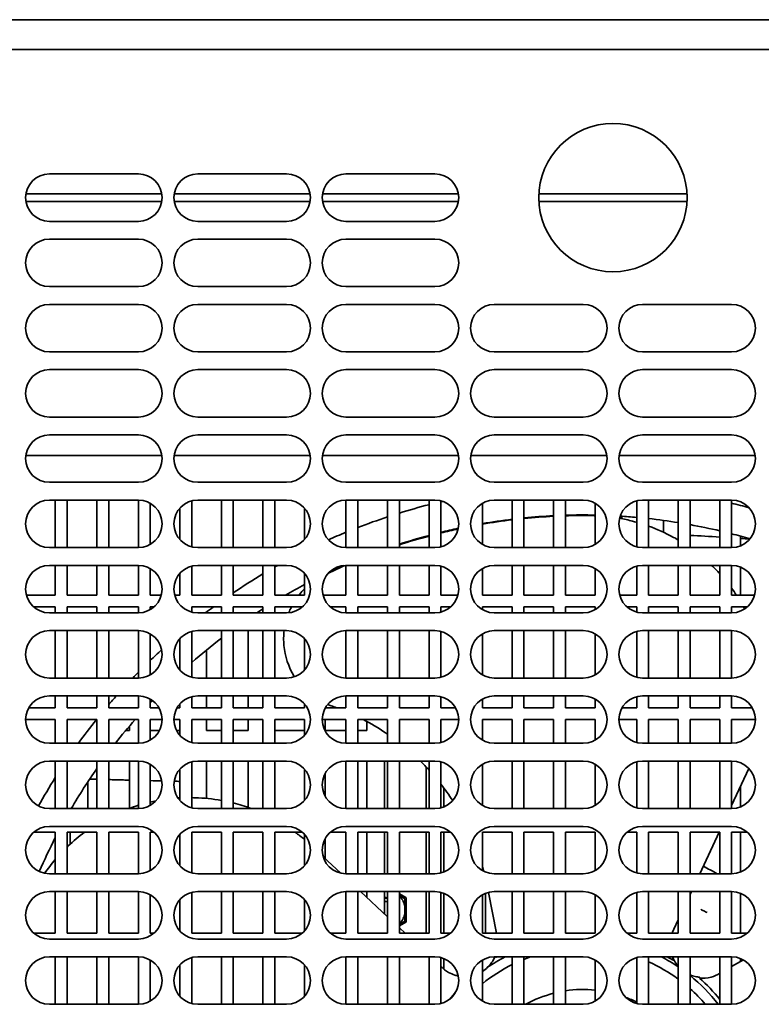
# Model space of a CAD drawing. Units: millimetres. Extents: x 0 to 6000, y 0 to 4243.
# Drawn here: x 1888 to 2013, y 2465 to 2631 of the extents above; entities that cross this region are included whole.
import ezdxf

# ---------------------------------------------------------------- set-up
doc = ezdxf.new("R2010")
doc.units = ezdxf.units.MM
doc.header["$LTSCALE"] = 14.285714
doc.layers.add('Visible Edges(ISO)', color=7, linetype='Continuous', lineweight=35)

msp = doc.modelspace()

# ---------------------------------------------------------------- linework, layer by layer
at = {"layer": 'Visible Edges(ISO)'}
for p, q in [((2188.82, 2631.3), (597.82, 2631.3)), ((1788.46, 2626.3), (2188.18, 2626.3)), ((1893.32, 2605.3), (1908.32, 2605.3)), ((1918.32, 2605.3), (1933.32, 2605.3)), ((1943.32, 2605.3), (1958.32, 2605.3)), ((1889.37, 2601.92), (1912.27, 2601.92)), ((1914.37, 2601.92), (1937.27, 2601.92)), ((1939.37, 2601.92), (1962.27, 2601.92)), ((1975.84, 2601.92), (2000.81, 2601.92)), ((1889.37, 2600.67), (1912.27, 2600.67)), ((1914.37, 2600.67), (1937.27, 2600.67)), ((1939.37, 2600.67), (1962.27, 2600.67)), ((1975.84, 2600.67), (2000.81, 2600.67)), ((1908.32, 2597.3), (1893.32, 2597.3)), ((1933.32, 2597.3), (1918.32, 2597.3)), ((1958.32, 2597.3), (1943.32, 2597.3)), ((1893.32, 2594.3), (1908.32, 2594.3)), ((1918.32, 2594.3), (1933.32, 2594.3)), ((1943.32, 2594.3), (1958.32, 2594.3)), ((1908.32, 2586.3), (1893.32, 2586.3)), ((1933.32, 2586.3), (1918.32, 2586.3)), ((1958.32, 2586.3), (1943.32, 2586.3)), ((1893.32, 2583.3), (1908.32, 2583.3)), ((1918.32, 2583.3), (1933.32, 2583.3)), ((1943.32, 2583.3), (1958.32, 2583.3)), ((1968.32, 2583.3), (1983.32, 2583.3)), ((1993.32, 2583.3), (2008.32, 2583.3)), ((1908.32, 2575.3), (1893.32, 2575.3)), ((1933.32, 2575.3), (1918.32, 2575.3)), ((1958.32, 2575.3), (1943.32, 2575.3)), ((1983.32, 2575.3), (1968.32, 2575.3)), ((2008.32, 2575.3), (1993.32, 2575.3)), ((1893.32, 2572.3), (1908.32, 2572.3)), ((1918.32, 2572.3), (1933.32, 2572.3)), ((1943.32, 2572.3), (1958.32, 2572.3)), ((1968.32, 2572.3), (1983.32, 2572.3)), ((1993.32, 2572.3), (2008.32, 2572.3)), ((1908.32, 2564.3), (1893.32, 2564.3)), ((1933.32, 2564.3), (1918.32, 2564.3)), ((1958.32, 2564.3), (1943.32, 2564.3)), ((1983.32, 2564.3), (1968.32, 2564.3)), ((2008.32, 2564.3), (1993.32, 2564.3)), ((1893.32, 2561.3), (1908.32, 2561.3)), ((1918.32, 2561.3), (1933.32, 2561.3)), ((1943.32, 2561.3), (1958.32, 2561.3)), ((1968.32, 2561.3), (1983.32, 2561.3)), ((1993.32, 2561.3), (2008.32, 2561.3)), ((1889.35, 2557.8), (1912.29, 2557.8)), ((1914.35, 2557.8), (1937.29, 2557.8)), ((1939.35, 2557.8), (1962.29, 2557.8)), ((1964.35, 2557.8), (1987.29, 2557.8)), ((1989.35, 2557.8), (2012.29, 2557.8)), ((1908.32, 2553.3), (1893.32, 2553.3)), ((1933.32, 2553.3), (1918.32, 2553.3)), ((1958.32, 2553.3), (1943.32, 2553.3)), ((1983.32, 2553.3), (1968.32, 2553.3)), ((2008.32, 2553.3), (1993.32, 2553.3)), ((1893.32, 2550.3), (1908.32, 2550.3)), ((1894.32, 2550.3), (1894.32, 2542.3)), ((1896.32, 2542.3), (1896.32, 2550.3)), ((1901.32, 2550.3), (1901.32, 2542.3)), ((1903.32, 2542.3), (1903.32, 2550.3)), ((1908.32, 2550.3), (1908.32, 2542.3)), ((1910.32, 2542.83), (1910.32, 2549.76)), ((1917.32, 2542.42), (1917.32, 2550.17)), ((1918.32, 2550.3), (1933.32, 2550.3)), ((1922.32, 2550.3), (1922.32, 2542.3)), ((1924.32, 2542.3), (1924.32, 2550.3)), ((1929.32, 2550.3), (1929.32, 2542.3)), ((1931.32, 2542.3), (1931.32, 2550.3)), ((1943.32, 2550.3), (1958.32, 2550.3)), ((1943.32, 2550.3), (1943.32, 2542.3)), ((1945.32, 2542.3), (1945.32, 2550.3)), ((1950.32, 2550.3), (1950.32, 2542.3)), ((1952.32, 2542.3), (1952.32, 2550.3)), ((1957.32, 2550.3), (1957.32, 2542.3)), ((1959.32, 2542.42), (1959.32, 2550.17)), ((1966.32, 2542.83), (1966.32, 2549.76)), ((1968.32, 2550.3), (1983.32, 2550.3)), ((1971.32, 2550.3), (1971.32, 2542.3)), ((1973.32, 2542.3), (1973.32, 2550.3)), ((1978.32, 2550.3), (1978.32, 2542.3)), ((1980.32, 2542.3), (1980.32, 2550.3)), ((1985.32, 2549.76), (1985.32, 2542.83)), ((1992.32, 2550.17), (1992.32, 2542.42)), ((1993.32, 2550.3), (2008.32, 2550.3)), ((1994.32, 2542.3), (1994.32, 2550.3)), ((1999.32, 2550.3), (1999.32, 2542.3)), ((2001.32, 2542.3), (2001.32, 2550.3)), ((2006.32, 2550.3), (2006.32, 2542.3)), ((2008.32, 2542.3), (2008.32, 2550.3)), ((1915.32, 2548.94), (1915.32, 2543.65)), ((1936.32, 2548.94), (1936.32, 2543.65)), ((1969.82, 2546.78), (1969.82, 2546.88)), ((1976.82, 2547.59), (1976.82, 2547.49)), ((1989.82, 2547.16), (1989.82, 2547.59)), ((1996.82, 2546.88), (1996.82, 2544.89)), ((1959.82, 2544.89), (1959.82, 2545)), ((1966.82, 2546.43), (1966.82, 2546.33)), ((1956.82, 2544.22), (1956.82, 2544.12)), ((2009.82, 2542.59), (2009.82, 2544.22)), ((1908.32, 2542.3), (1893.32, 2542.3)), ((1933.32, 2542.3), (1918.32, 2542.3)), ((1958.32, 2542.3), (1943.32, 2542.3)), ((1983.32, 2542.3), (1968.32, 2542.3)), ((2008.32, 2542.3), (1993.32, 2542.3)), ((1893.32, 2539.3), (1908.32, 2539.3)), ((1894.32, 2539.3), (1894.32, 2534.3)), ((1896.32, 2534.3), (1896.32, 2539.3)), ((1901.32, 2539.3), (1901.32, 2534.3)), ((1903.32, 2534.3), (1903.32, 2539.3)), ((1908.32, 2539.3), (1908.32, 2534.3)), ((1910.32, 2534.3), (1910.32, 2538.76)), ((1917.32, 2534.3), (1917.32, 2539.17)), ((1918.32, 2539.3), (1933.32, 2539.3)), ((1922.32, 2539.3), (1922.32, 2534.3)), ((1924.32, 2534.3), (1924.32, 2539.3)), ((1929.32, 2539.3), (1929.32, 2534.3)), ((1931.32, 2534.3), (1931.32, 2539.3)), ((1943.32, 2539.3), (1958.32, 2539.3)), ((1943.32, 2539.3), (1943.32, 2534.3)), ((1945.32, 2534.3), (1945.32, 2539.3)), ((1950.32, 2539.3), (1950.32, 2534.3)), ((1952.32, 2534.3), (1952.32, 2539.3)), ((1957.32, 2539.3), (1957.32, 2534.3)), ((1959.32, 2534.3), (1959.32, 2539.17)), ((1966.32, 2534.3), (1966.32, 2538.76)), ((1968.32, 2539.3), (1983.32, 2539.3)), ((1971.32, 2539.3), (1971.32, 2534.3)), ((1973.32, 2534.3), (1973.32, 2539.3)), ((1978.32, 2539.3), (1978.32, 2534.3)), ((1980.32, 2534.3), (1980.32, 2539.3)), ((1985.32, 2538.76), (1985.32, 2534.3)), ((1992.32, 2539.17), (1992.32, 2534.3)), ((1993.32, 2539.3), (2008.32, 2539.3)), ((1994.32, 2534.3), (1994.32, 2539.3)), ((1999.32, 2539.3), (1999.32, 2534.3)), ((2001.32, 2534.3), (2001.32, 2539.3)), ((2006.32, 2539.3), (2006.32, 2534.3)), ((2008.32, 2534.3), (2008.32, 2539.3)), ((2009.82, 2534.3), (2009.82, 2539.01)), ((1915.32, 2537.94), (1915.32, 2534.3)), ((1936.32, 2537.94), (1936.32, 2534.3)), ((1894.32, 2534.3), (1889.45, 2534.3)), ((1901.32, 2534.3), (1896.32, 2534.3)), ((1908.32, 2534.3), (1903.32, 2534.3)), ((1912.19, 2534.3), (1910.32, 2534.3)), ((1915.32, 2534.3), (1914.45, 2534.3)), ((1922.32, 2534.3), (1917.32, 2534.3)), ((1929.32, 2534.3), (1924.32, 2534.3)), ((1936.32, 2534.3), (1931.32, 2534.3)), ((1943.32, 2534.3), (1939.45, 2534.3)), ((1950.32, 2534.3), (1945.32, 2534.3)), ((1957.32, 2534.3), (1952.32, 2534.3)), ((1962.19, 2534.3), (1959.32, 2534.3)), ((1971.32, 2534.3), (1966.32, 2534.3)), ((1978.32, 2534.3), (1973.32, 2534.3)), ((1985.32, 2534.3), (1980.32, 2534.3)), ((1992.32, 2534.3), (1989.45, 2534.3)), ((1999.32, 2534.3), (1994.32, 2534.3)), ((2006.32, 2534.3), (2001.32, 2534.3)), ((2012.19, 2534.3), (2008.32, 2534.3)), ((1890.68, 2532.3), (1894.32, 2532.3)), ((1894.32, 2532.3), (1894.32, 2531.3)), ((1896.32, 2531.3), (1896.32, 2532.3)), ((1896.32, 2532.3), (1901.32, 2532.3)), ((1901.32, 2532.3), (1901.32, 2531.3)), ((1903.32, 2532.3), (1908.32, 2532.3)), ((1903.32, 2531.3), (1903.32, 2532.3)), ((1908.32, 2532.3), (1908.32, 2531.3)), ((1910.32, 2532.3), (1910.97, 2532.3)), ((1910.32, 2531.83), (1910.32, 2532.3)), ((1917.32, 2532.3), (1922.32, 2532.3)), ((1917.32, 2531.42), (1917.32, 2532.3)), ((1922.32, 2532.3), (1922.32, 2531.3)), ((1924.32, 2532.3), (1929.32, 2532.3)), ((1924.32, 2531.3), (1924.32, 2532.3)), ((1929.32, 2532.3), (1929.32, 2531.3)), ((1931.32, 2532.3), (1935.97, 2532.3)), ((1931.32, 2531.3), (1931.32, 2532.3)), ((1940.68, 2532.3), (1943.32, 2532.3)), ((1943.32, 2532.3), (1943.32, 2531.3)), ((1945.32, 2532.3), (1950.32, 2532.3)), ((1945.32, 2531.3), (1945.32, 2532.3)), ((1950.32, 2532.3), (1950.32, 2531.3)), ((1952.32, 2532.3), (1957.32, 2532.3)), ((1952.32, 2531.3), (1952.32, 2532.3)), ((1957.32, 2532.3), (1957.32, 2531.3)), ((1959.32, 2532.3), (1960.97, 2532.3)), ((1959.32, 2531.42), (1959.32, 2532.3)), ((1966.32, 2532.3), (1971.32, 2532.3)), ((1966.32, 2531.83), (1966.32, 2532.3)), ((1971.32, 2532.3), (1971.32, 2531.3)), ((1973.32, 2532.3), (1978.32, 2532.3)), ((1973.32, 2531.3), (1973.32, 2532.3)), ((1978.32, 2532.3), (1978.32, 2531.3)), ((1980.32, 2532.3), (1985.32, 2532.3)), ((1980.32, 2531.3), (1980.32, 2532.3)), ((1985.32, 2532.3), (1985.32, 2531.83)), ((1990.68, 2532.3), (1992.32, 2532.3)), ((1992.32, 2532.3), (1992.32, 2531.42)), ((1994.32, 2532.3), (1999.32, 2532.3)), ((1994.32, 2531.3), (1994.32, 2532.3)), ((1999.32, 2532.3), (1999.32, 2531.3)), ((2001.32, 2532.3), (2006.32, 2532.3)), ((2001.32, 2531.3), (2001.32, 2532.3)), ((2006.32, 2532.3), (2006.32, 2531.3)), ((2008.32, 2532.3), (2010.97, 2532.3)), ((2008.32, 2531.3), (2008.32, 2532.3)), ((1908.32, 2531.3), (1893.32, 2531.3)), ((1933.32, 2531.3), (1918.32, 2531.3)), ((1958.32, 2531.3), (1943.32, 2531.3)), ((1983.32, 2531.3), (1968.32, 2531.3)), ((2008.32, 2531.3), (1993.32, 2531.3)), ((1893.32, 2528.3), (1908.32, 2528.3)), ((1894.32, 2528.3), (1894.32, 2520.3)), ((1896.32, 2520.3), (1896.32, 2528.3)), ((1901.32, 2528.3), (1901.32, 2520.3)), ((1903.32, 2520.3), (1903.32, 2528.3)), ((1908.32, 2528.3), (1908.32, 2520.3)), ((1918.32, 2528.3), (1933.32, 2528.3)), ((1922.32, 2528.3), (1922.32, 2520.3)), ((1924.32, 2520.3), (1924.32, 2528.3)), ((1926.82, 2528.3), (1926.82, 2520.3)), ((1929.32, 2528.3), (1929.32, 2520.3)), ((1931.32, 2520.3), (1931.32, 2528.3)), ((1943.32, 2528.3), (1958.32, 2528.3)), ((1943.32, 2528.3), (1943.32, 2520.3)), ((1945.32, 2520.3), (1945.32, 2528.3)), ((1950.32, 2528.3), (1950.32, 2520.3)), ((1952.32, 2520.3), (1952.32, 2528.3)), ((1957.32, 2528.3), (1957.32, 2520.3)), ((1968.32, 2528.3), (1983.32, 2528.3)), ((1971.32, 2528.3), (1971.32, 2520.3)), ((1973.32, 2520.3), (1973.32, 2528.3)), ((1978.32, 2528.3), (1978.32, 2520.3)), ((1980.32, 2520.3), (1980.32, 2528.3)), ((1993.32, 2528.3), (2008.32, 2528.3)), ((1994.32, 2520.3), (1994.32, 2528.3)), ((1999.32, 2528.3), (1999.32, 2520.3)), ((2001.32, 2520.3), (2001.32, 2528.3)), ((2006.32, 2528.3), (2006.32, 2520.3)), ((2008.32, 2520.3), (2008.32, 2528.3)), ((1910.32, 2520.83), (1910.32, 2527.76)), ((1915.32, 2526.94), (1915.32, 2521.65)), ((1917.32, 2520.42), (1917.32, 2528.17)), ((1936.32, 2526.94), (1936.32, 2521.65)), ((1959.32, 2520.42), (1959.32, 2528.17)), ((1966.32, 2520.83), (1966.32, 2527.76)), ((1985.32, 2527.76), (1985.32, 2520.83)), ((1992.32, 2528.17), (1992.32, 2520.42)), ((1919.82, 2520.3), (1919.82, 2525.05)), ((1908.32, 2520.3), (1893.32, 2520.3)), ((1933.32, 2520.3), (1918.32, 2520.3)), ((1958.32, 2520.3), (1943.32, 2520.3)), ((1983.32, 2520.3), (1968.32, 2520.3)), ((2008.32, 2520.3), (1993.32, 2520.3)), ((1893.32, 2517.3), (1908.32, 2517.3)), ((1894.32, 2517.3), (1894.32, 2515.3)), ((1896.32, 2515.3), (1896.32, 2517.3)), ((1901.32, 2517.3), (1901.32, 2515.3)), ((1903.32, 2515.3), (1903.32, 2517.3)), ((1908.32, 2517.3), (1908.32, 2515.3)), ((1910.32, 2515.3), (1910.32, 2516.76)), ((1917.32, 2515.3), (1917.32, 2517.17)), ((1918.32, 2517.3), (1933.32, 2517.3)), ((1919.82, 2515.3), (1919.82, 2517.3)), ((1922.32, 2517.3), (1922.32, 2515.3)), ((1924.32, 2515.3), (1924.32, 2517.3)), ((1926.82, 2517.3), (1926.82, 2515.3)), ((1929.32, 2517.3), (1929.32, 2515.3)), ((1931.32, 2515.3), (1931.32, 2517.3)), ((1943.32, 2517.3), (1958.32, 2517.3)), ((1943.32, 2517.3), (1943.32, 2515.3)), ((1945.32, 2515.3), (1945.32, 2517.3)), ((1950.32, 2517.3), (1950.32, 2515.3)), ((1952.32, 2515.3), (1952.32, 2517.3)), ((1957.32, 2517.3), (1957.32, 2515.3)), ((1959.32, 2515.3), (1959.32, 2517.17)), ((1966.32, 2515.3), (1966.32, 2516.76)), ((1968.32, 2517.3), (1983.32, 2517.3)), ((1971.32, 2517.3), (1971.32, 2515.3)), ((1973.32, 2515.3), (1973.32, 2517.3)), ((1978.32, 2517.3), (1978.32, 2515.3)), ((1980.32, 2515.3), (1980.32, 2517.3)), ((1985.32, 2516.76), (1985.32, 2515.3)), ((1992.32, 2517.17), (1992.32, 2515.3)), ((1993.32, 2517.3), (2008.32, 2517.3)), ((1994.32, 2515.3), (1994.32, 2517.3)), ((1999.32, 2517.3), (1999.32, 2515.3)), ((2001.32, 2515.3), (2001.32, 2517.3)), ((2006.32, 2517.3), (2006.32, 2515.3)), ((2008.32, 2515.3), (2008.32, 2517.3)), ((1894.32, 2515.3), (1889.86, 2515.3)), ((1901.32, 2515.3), (1896.32, 2515.3)), ((1908.32, 2515.3), (1903.32, 2515.3)), ((1911.79, 2515.3), (1910.32, 2515.3)), ((1915.32, 2515.3), (1914.86, 2515.3)), ((1915.32, 2515.94), (1915.32, 2515.3)), ((1922.32, 2515.3), (1917.32, 2515.3)), ((1929.32, 2515.3), (1924.32, 2515.3)), ((1936.32, 2515.3), (1931.32, 2515.3)), ((1936.32, 2515.94), (1936.32, 2515.3)), ((1943.32, 2515.3), (1939.86, 2515.3)), ((1950.32, 2515.3), (1945.32, 2515.3)), ((1957.32, 2515.3), (1952.32, 2515.3)), ((1961.79, 2515.3), (1959.32, 2515.3)), ((1971.32, 2515.3), (1966.32, 2515.3)), ((1978.32, 2515.3), (1973.32, 2515.3)), ((1985.32, 2515.3), (1980.32, 2515.3)), ((1992.32, 2515.3), (1989.86, 2515.3)), ((1999.32, 2515.3), (1994.32, 2515.3)), ((2006.32, 2515.3), (2001.32, 2515.3)), ((2011.79, 2515.3), (2008.32, 2515.3)), ((1889.32, 2513.3), (1894.32, 2513.3)), ((1894.32, 2513.3), (1894.32, 2509.3)), ((1896.32, 2513.3), (1901.32, 2513.3)), ((1896.32, 2509.3), (1896.32, 2513.3)), ((1901.32, 2513.3), (1901.32, 2509.3)), ((1903.32, 2513.3), (1908.32, 2513.3)), ((1903.32, 2509.3), (1903.32, 2513.3)), ((1908.32, 2513.3), (1908.32, 2509.3)), ((1910.32, 2513.3), (1912.32, 2513.3)), ((1910.32, 2509.83), (1910.32, 2513.3)), ((1914.32, 2513.3), (1915.32, 2513.3)), ((1915.32, 2513.3), (1915.32, 2510.65)), ((1917.32, 2513.3), (1922.32, 2513.3)), ((1917.32, 2509.42), (1917.32, 2513.3)), ((1919.82, 2511.44), (1919.82, 2513.3)), ((1922.32, 2513.3), (1922.32, 2509.3)), ((1924.32, 2513.3), (1929.32, 2513.3)), ((1924.32, 2509.3), (1924.32, 2513.3)), ((1926.82, 2513.3), (1926.82, 2511.44)), ((1929.32, 2513.3), (1929.32, 2509.3)), ((1931.32, 2513.3), (1936.32, 2513.3)), ((1931.32, 2509.3), (1931.32, 2513.3)), ((1936.32, 2513.3), (1936.32, 2510.65)), ((1939.32, 2513.3), (1943.32, 2513.3)), ((1939.82, 2511.44), (1939.82, 2513.3)), ((1943.32, 2513.3), (1943.32, 2509.3)), ((1945.32, 2513.3), (1950.32, 2513.3)), ((1945.32, 2509.3), (1945.32, 2513.3)), ((1950.32, 2513.3), (1950.32, 2509.3)), ((1952.32, 2513.3), (1957.32, 2513.3)), ((1952.32, 2509.3), (1952.32, 2513.3)), ((1957.32, 2513.3), (1957.32, 2509.3)), ((1959.32, 2513.3), (1962.32, 2513.3)), ((1959.32, 2509.42), (1959.32, 2513.3)), ((1966.32, 2513.3), (1971.32, 2513.3)), ((1966.32, 2509.83), (1966.32, 2513.3)), ((1971.32, 2513.3), (1971.32, 2509.3)), ((1973.32, 2513.3), (1978.32, 2513.3)), ((1973.32, 2509.3), (1973.32, 2513.3)), ((1978.32, 2513.3), (1978.32, 2509.3)), ((1980.32, 2513.3), (1985.32, 2513.3)), ((1980.32, 2509.3), (1980.32, 2513.3)), ((1985.32, 2513.3), (1985.32, 2509.83)), ((1989.32, 2513.3), (1992.32, 2513.3)), ((1992.32, 2513.3), (1992.32, 2509.42)), ((1994.32, 2513.3), (1999.32, 2513.3)), ((1994.32, 2509.3), (1994.32, 2513.3)), ((1999.32, 2513.3), (1999.32, 2509.3)), ((2001.32, 2513.3), (2006.32, 2513.3)), ((2001.32, 2509.3), (2001.32, 2513.3)), ((2006.32, 2513.3), (2006.32, 2509.3)), ((2008.32, 2513.3), (2012.32, 2513.3)), ((2008.32, 2509.3), (2008.32, 2513.3)), ((1906.82, 2512.2), (1906.82, 2511.44)), ((1946.82, 2512.99), (1946.82, 2511.44)), ((1906.82, 2511.44), (1906.19, 2511.44)), ((1911.87, 2511.44), (1910.32, 2511.44)), ((1915.32, 2511.44), (1914.78, 2511.44)), ((1922.32, 2511.44), (1919.82, 2511.44)), ((1926.82, 2511.44), (1924.32, 2511.44)), ((1936.32, 2511.44), (1931.32, 2511.44)), ((1943.32, 2511.44), (1939.82, 2511.44)), ((1946.82, 2511.44), (1945.32, 2511.44)), ((1908.32, 2509.3), (1893.32, 2509.3)), ((1933.32, 2509.3), (1918.32, 2509.3)), ((1958.32, 2509.3), (1943.32, 2509.3)), ((1983.32, 2509.3), (1968.32, 2509.3)), ((2008.32, 2509.3), (1993.32, 2509.3)), ((1893.32, 2506.3), (1908.32, 2506.3)), ((1894.32, 2506.3), (1894.32, 2498.3)), ((1896.32, 2498.3), (1896.32, 2506.3)), ((1901.32, 2506.3), (1901.32, 2498.3)), ((1903.32, 2498.3), (1903.32, 2506.3)), ((1906.82, 2506.3), (1906.82, 2498.35)), ((1908.32, 2506.3), (1908.32, 2498.3)), ((1910.32, 2498.83), (1910.32, 2505.76)), ((1915.32, 2504.94), (1915.32, 2499.65)), ((1917.32, 2498.42), (1917.32, 2506.17)), ((1918.32, 2506.3), (1933.32, 2506.3)), ((1919.82, 2500.01), (1919.82, 2506.3)), ((1922.32, 2506.3), (1922.32, 2498.3)), ((1924.32, 2498.3), (1924.32, 2506.3)), ((1926.82, 2506.3), (1926.82, 2498.49)), ((1929.32, 2506.3), (1929.32, 2498.3)), ((1931.32, 2498.3), (1931.32, 2506.3)), ((1936.32, 2504.94), (1936.32, 2499.65)), ((1943.32, 2506.3), (1958.32, 2506.3)), ((1943.32, 2506.3), (1943.32, 2498.3)), ((1945.32, 2498.3), (1945.32, 2506.3)), ((1946.82, 2506.3), (1946.82, 2498.3)), ((1949.82, 2498.3), (1949.82, 2506.3)), ((1950.32, 2506.3), (1950.32, 2498.3)), ((1952.32, 2498.3), (1952.32, 2506.3)), ((1956.82, 2505.32), (1956.82, 2498.3)), ((1957.32, 2506.3), (1957.32, 2498.3)), ((1959.32, 2498.42), (1959.32, 2506.17)), ((1966.32, 2498.83), (1966.32, 2505.76)), ((1968.32, 2506.3), (1983.32, 2506.3)), ((1971.32, 2506.3), (1971.32, 2498.3)), ((1973.32, 2498.3), (1973.32, 2506.3)), ((1978.32, 2506.3), (1978.32, 2498.3)), ((1980.32, 2498.3), (1980.32, 2506.3)), ((1985.32, 2505.76), (1985.32, 2498.83)), ((1992.32, 2506.17), (1992.32, 2498.42)), ((1993.32, 2506.3), (2008.32, 2506.3)), ((1994.32, 2498.3), (1994.32, 2506.3)), ((1999.32, 2506.3), (1999.32, 2498.3)), ((2001.32, 2498.3), (2001.32, 2506.3)), ((2006.32, 2506.3), (2006.32, 2498.3)), ((2008.32, 2498.3), (2008.32, 2506.3)), ((2008.32, 2498.82), (2011.23, 2505.05)), ((1939.82, 2500.36), (1939.82, 2504.23)), ((1899.82, 2498.3), (1899.82, 2502.82)), ((1959.82, 2498.59), (1959.82, 2501.76)), ((2009.82, 2498.59), (2009.82, 2502.03)), ((1908.32, 2498.3), (1893.32, 2498.3)), ((1933.32, 2498.3), (1918.32, 2498.3)), ((1958.32, 2498.3), (1943.32, 2498.3)), ((1983.32, 2498.3), (1968.32, 2498.3)), ((2008.32, 2498.3), (1993.32, 2498.3)), ((1893.32, 2495.3), (1908.32, 2495.3)), ((1918.32, 2495.3), (1933.32, 2495.3)), ((1943.32, 2495.3), (1958.32, 2495.3)), ((1968.32, 2495.3), (1983.32, 2495.3)), ((1993.32, 2495.3), (2008.32, 2495.3)), ((1890.68, 2494.3), (1894.32, 2494.3)), ((1894.32, 2494.3), (1894.32, 2487.3)), ((1896.32, 2494.3), (1901.32, 2494.3)), ((1896.32, 2487.3), (1896.32, 2494.3)), ((1896.82, 2494.3), (1896.82, 2492.29)), ((1901.32, 2494.3), (1901.32, 2487.3)), ((1903.32, 2494.3), (1908.32, 2494.3)), ((1903.32, 2487.3), (1903.32, 2494.3)), ((1908.32, 2494.3), (1908.32, 2487.3)), ((1910.32, 2494.3), (1910.97, 2494.3)), ((1910.32, 2487.83), (1910.32, 2494.3)), ((1915.32, 2493.94), (1915.32, 2488.65)), ((1917.32, 2494.3), (1922.32, 2494.3)), ((1917.32, 2487.42), (1917.32, 2494.3)), ((1922.32, 2494.3), (1922.32, 2487.3)), ((1924.32, 2494.3), (1929.32, 2494.3)), ((1924.32, 2487.3), (1924.32, 2494.3)), ((1929.32, 2494.3), (1929.32, 2487.3)), ((1931.32, 2494.3), (1935.97, 2494.3)), ((1931.32, 2487.3), (1931.32, 2494.3)), ((1936.32, 2493.94), (1936.32, 2488.65)), ((1940.68, 2494.3), (1943.32, 2494.3)), ((1943.32, 2494.3), (1943.32, 2487.3)), ((1945.32, 2494.3), (1950.32, 2494.3)), ((1945.32, 2487.3), (1945.32, 2494.3)), ((1946.82, 2494.3), (1946.82, 2487.3)), ((1949.82, 2487.3), (1949.82, 2494.3)), ((1950.32, 2494.3), (1950.32, 2487.3)), ((1952.32, 2494.3), (1957.32, 2494.3)), ((1952.32, 2487.3), (1952.32, 2494.3)), ((1956.82, 2494.3), (1956.82, 2487.3)), ((1957.32, 2494.3), (1957.32, 2487.3)), ((1959.32, 2494.3), (1960.97, 2494.3)), ((1959.32, 2487.42), (1959.32, 2494.3)), ((1959.82, 2487.59), (1959.82, 2494.3)), ((1966.32, 2494.3), (1971.32, 2494.3)), ((1966.32, 2487.83), (1966.32, 2494.3)), ((1971.32, 2494.3), (1971.32, 2487.3)), ((1973.32, 2494.3), (1978.32, 2494.3)), ((1973.32, 2487.3), (1973.32, 2494.3)), ((1978.32, 2494.3), (1978.32, 2487.3)), ((1980.32, 2494.3), (1985.32, 2494.3)), ((1980.32, 2487.3), (1980.32, 2494.3)), ((1985.32, 2494.3), (1985.32, 2487.83)), ((1990.68, 2494.3), (1992.32, 2494.3)), ((1992.32, 2494.3), (1992.32, 2487.42)), ((1994.32, 2494.3), (1999.32, 2494.3)), ((1994.32, 2487.3), (1994.32, 2494.3)), ((1999.32, 2494.3), (1999.32, 2487.3)), ((2001.32, 2494.3), (2006.32, 2494.3)), ((2001.32, 2487.3), (2001.32, 2494.3)), ((2002.95, 2487.3), (2006.21, 2494.3)), ((2006.32, 2494.3), (2006.32, 2487.3)), ((2008.32, 2494.3), (2010.97, 2494.3)), ((2008.32, 2487.3), (2008.32, 2494.3)), ((2009.82, 2487.59), (2009.82, 2494.3)), ((1939.82, 2489.86), (1939.82, 2493.23)), ((1942.47, 2487.39), (1939.48, 2490.18)), ((1908.32, 2487.3), (1893.32, 2487.3)), ((1933.32, 2487.3), (1918.32, 2487.3)), ((1958.32, 2487.3), (1943.32, 2487.3)), ((1983.32, 2487.3), (1968.32, 2487.3)), ((2008.32, 2487.3), (1993.32, 2487.3)), ((1893.32, 2484.3), (1908.32, 2484.3)), ((1894.32, 2484.3), (1894.32, 2477.3)), ((1896.32, 2477.3), (1896.32, 2484.3)), ((1901.32, 2484.3), (1901.32, 2477.3)), ((1903.32, 2477.3), (1903.32, 2484.3)), ((1908.32, 2484.3), (1908.32, 2477.3)), ((1910.32, 2477.3), (1910.32, 2483.76)), ((1917.32, 2477.3), (1917.32, 2484.17)), ((1918.32, 2484.3), (1933.32, 2484.3)), ((1922.32, 2484.3), (1922.32, 2477.3)), ((1924.32, 2477.3), (1924.32, 2484.3)), ((1929.32, 2484.3), (1929.32, 2477.3)), ((1931.32, 2477.3), (1931.32, 2484.3)), ((1943.32, 2484.3), (1958.32, 2484.3)), ((1943.32, 2484.3), (1943.32, 2477.3)), ((1945.32, 2477.3), (1945.32, 2484.3)), ((1950.32, 2480.07), (1945.79, 2484.3)), ((1946.82, 2483.52), (1946.69, 2483.45)), ((1946.82, 2484.3), (1946.82, 2483.33)), ((1949.82, 2480.53), (1949.82, 2484.3)), ((1950.32, 2484.3), (1950.32, 2477.3)), ((1952.32, 2477.3), (1952.32, 2484.3)), ((1953.41, 2483.29), (1952.32, 2483.92)), ((1956.82, 2484.3), (1956.82, 2477.3)), ((1957.32, 2484.3), (1957.32, 2477.3)), ((1959.32, 2477.3), (1959.32, 2484.17)), ((1959.82, 2477.3), (1959.82, 2484.01)), ((1966.32, 2477.3), (1966.32, 2483.76)), ((1966.82, 2484.01), (1966.82, 2477.3)), ((1967.32, 2484.17), (1968.66, 2477.3)), ((1968.32, 2484.3), (1983.32, 2484.3)), ((1971.32, 2484.3), (1971.32, 2477.3)), ((1973.32, 2477.3), (1973.32, 2484.3)), ((1978.32, 2484.3), (1978.32, 2477.3)), ((1980.32, 2477.3), (1980.32, 2484.3)), ((1985.32, 2483.76), (1985.32, 2477.3)), ((1992.32, 2484.17), (1992.32, 2477.3)), ((1993.32, 2484.3), (2008.32, 2484.3)), ((1994.32, 2477.3), (1994.32, 2484.3)), ((1999.32, 2484.3), (1999.32, 2477.3)), ((2001.32, 2483.81), (2001.55, 2484.3)), ((2001.32, 2477.3), (2001.32, 2484.3)), ((2006.32, 2484.3), (2006.32, 2477.3)), ((2008.32, 2477.3), (2008.32, 2484.3)), ((2009.82, 2477.3), (2009.82, 2484.01)), ((1915.32, 2482.94), (1915.32, 2477.65)), ((1936.32, 2482.94), (1936.32, 2477.65)), ((1953.21, 2480.46), (1953.21, 2481.96)), ((1953.46, 2479.22), (1953.46, 2483.2)), ((1952.32, 2478.5), (1953.41, 2479.13)), ((1998.59, 2477.95), (1999.32, 2479.52)), ((1894.32, 2477.3), (1890.68, 2477.3)), ((1901.32, 2477.3), (1896.32, 2477.3)), ((1908.32, 2477.3), (1903.32, 2477.3)), ((1910.97, 2477.3), (1910.32, 2477.3)), ((1922.32, 2477.3), (1917.32, 2477.3)), ((1929.32, 2477.3), (1924.32, 2477.3)), ((1935.97, 2477.3), (1931.32, 2477.3)), ((1943.32, 2477.3), (1940.68, 2477.3)), ((1950.32, 2477.3), (1945.32, 2477.3)), ((1953.29, 2477.3), (1952.32, 2478.2)), ((1957.32, 2477.3), (1952.32, 2477.3)), ((1960.97, 2477.3), (1959.32, 2477.3)), ((1971.32, 2477.3), (1966.32, 2477.3)), ((1978.32, 2477.3), (1973.32, 2477.3)), ((1985.32, 2477.3), (1980.32, 2477.3)), ((1992.32, 2477.3), (1990.68, 2477.3)), ((1999.32, 2477.3), (1994.32, 2477.3)), ((2006.32, 2477.3), (2001.32, 2477.3)), ((2010.97, 2477.3), (2008.32, 2477.3)), ((1908.32, 2476.3), (1893.32, 2476.3)), ((1933.32, 2476.3), (1918.32, 2476.3)), ((1958.32, 2476.3), (1943.32, 2476.3)), ((1983.32, 2476.3), (1968.32, 2476.3)), ((2008.32, 2476.3), (1993.32, 2476.3)), ((1893.32, 2473.3), (1908.32, 2473.3)), ((1894.32, 2473.3), (1894.32, 2465.3)), ((1896.32, 2465.3), (1896.32, 2473.3)), ((1901.32, 2473.3), (1901.32, 2465.3)), ((1903.32, 2465.3), (1903.32, 2473.3)), ((1908.32, 2473.3), (1908.32, 2465.3)), ((1910.32, 2465.83), (1910.32, 2472.76)), ((1915.32, 2471.94), (1915.32, 2466.65)), ((1917.32, 2465.42), (1917.32, 2473.17)), ((1918.32, 2473.3), (1933.32, 2473.3)), ((1922.32, 2473.3), (1922.32, 2465.3)), ((1924.32, 2465.3), (1924.32, 2473.3)), ((1929.32, 2473.3), (1929.32, 2465.3)), ((1931.32, 2465.3), (1931.32, 2473.3)), ((1936.32, 2471.94), (1936.32, 2466.65)), ((1943.32, 2473.3), (1958.32, 2473.3)), ((1943.32, 2473.3), (1943.32, 2465.3)), ((1945.32, 2465.3), (1945.32, 2473.3)), ((1950.32, 2473.3), (1950.32, 2465.3)), ((1952.32, 2465.3), (1952.32, 2473.3)), ((1957.32, 2473.3), (1957.32, 2465.3)), ((1959.32, 2465.42), (1959.32, 2473.17)), ((1959.82, 2471.22), (1959.82, 2473.01)), ((1966.32, 2465.83), (1966.32, 2472.76)), ((1968.32, 2473.3), (1983.32, 2473.3)), ((1971.32, 2473.3), (1971.32, 2465.3)), ((1973.32, 2465.3), (1973.32, 2473.3)), ((1978.32, 2473.3), (1978.32, 2465.3)), ((1980.32, 2465.3), (1980.32, 2473.3)), ((1985.32, 2472.76), (1985.32, 2465.83)), ((1992.32, 2473.17), (1992.32, 2465.42)), ((1993.32, 2473.3), (2008.32, 2473.3)), ((1994.32, 2465.3), (1994.32, 2473.3)), ((1999.32, 2473.3), (1999.32, 2465.3)), ((2001.32, 2465.3), (2001.32, 2473.3)), ((2006.32, 2473.3), (2006.32, 2465.3)), ((2008.32, 2465.3), (2008.32, 2473.3)), ((2010.3, 2472.77), (2008.32, 2471.67)), ((2009.82, 2472.51), (2009.82, 2473.01)), ((1959.37, 2471.63), (1959.32, 2471.68)), ((1908.32, 2465.3), (1893.32, 2465.3)), ((1933.32, 2465.3), (1918.32, 2465.3)), ((1958.32, 2465.3), (1943.32, 2465.3)), ((1983.32, 2465.3), (1968.32, 2465.3)), ((2008.32, 2465.3), (1993.32, 2465.3))]:
    msp.add_line(p, q, dxfattribs=at)
msp.add_circle((1988.32, 2601.3), 12.5, dxfattribs=at)
for centre, radius, start, end in [((1893.32, 2601.3), 4, 90, 270), ((1908.32, 2601.3), 4, 270, 90), ((1918.32, 2601.3), 4, 90, 270), ((1933.32, 2601.3), 4, 270, 90), ((1943.32, 2601.3), 4, 90, 270), ((1958.32, 2601.3), 4, 270, 90), ((1893.32, 2590.3), 4, 90, 270), ((1908.32, 2590.3), 4, 270, 90), ((1918.32, 2590.3), 4, 90, 270), ((1933.32, 2590.3), 4, 270, 90), ((1943.32, 2590.3), 4, 90, 270), ((1958.32, 2590.3), 4, 270, 90), ((1893.32, 2579.3), 4, 90, 270), ((1908.32, 2579.3), 4, 270, 90), ((1918.32, 2579.3), 4, 90, 270), ((1933.32, 2579.3), 4, 270, 90), ((1943.32, 2579.3), 4, 90, 270), ((1958.32, 2579.3), 4, 270, 90), ((1968.32, 2579.3), 4, 90, 270), ((1983.32, 2579.3), 4, 270, 90), ((1993.32, 2579.3), 4, 90, 270), ((2008.32, 2579.3), 4, 270, 90), ((1893.32, 2568.3), 4, 90, 270), ((1908.32, 2568.3), 4, 270, 90), ((1918.32, 2568.3), 4, 90, 270), ((1933.32, 2568.3), 4, 270, 90), ((1943.32, 2568.3), 4, 90, 270), ((1958.32, 2568.3), 4, 270, 90), ((1968.32, 2568.3), 4, 90, 270), ((1983.32, 2568.3), 4, 270, 90), ((1993.32, 2568.3), 4, 90, 270), ((2008.32, 2568.3), 4, 270, 90), ((1893.32, 2557.3), 4, 90, 270), ((1908.32, 2557.3), 4, 270, 90), ((1918.32, 2557.3), 4, 90, 270), ((1933.32, 2557.3), 4, 270, 90), ((1943.32, 2557.3), 4, 90, 270), ((1958.32, 2557.3), 4, 270, 90), ((1968.32, 2557.3), 4, 90, 270), ((1983.32, 2557.3), 4, 270, 90), ((1993.32, 2557.3), 4, 90, 270), ((2008.32, 2557.3), 4, 270, 90), ((1893.32, 2546.3), 4, 90, 270), ((1908.32, 2546.3), 4, 270, 90), ((1918.32, 2546.3), 4, 90, 270), ((1933.32, 2546.3), 4, 270, 90), ((1943.32, 2546.3), 4, 90, 270), ((1958.32, 2546.3), 4, 270, 90), ((1983.32, 2447.8), 105, 103.0522, 103.213), ((1968.32, 2546.3), 4, 90, 270), ((1983.32, 2546.3), 4, 270, 90), ((1993.32, 2546.3), 4, 90, 270), ((1983.32, 2447.8), 105, 77.3469, 77.4721), ((2008.32, 2546.3), 4, 270, 90), ((1983.32, 2447.8), 105, 74.5695, 76.2259), ((1983.32, 2447.8), 105, 104.3367, 107.1718), ((1983.32, 2447.8), 105, 108.3177, 111.2172), ((1983.32, 2447.8), 100, 96.8921, 99.7878), ((1983.32, 2447.8), 100, 92.866, 95.7392), ((1983.32, 2447.8), 100, 88.854, 91.7191), ((1983.32, 2447.8), 100, 84.8364, 86.4343), ((1983.32, 2447.8), 100, 80.7931, 83.6847), ((1983.32, 2447.8), 105, 112.3927, 114.1509), ((1983.32, 2447.8), 100, 102.1634, 103.8865), ((1983.32, 2447.8), 100, 76.7029, 79.6302), ((1983.32, 2447.8), 100, 105.0701, 108.0592), ((1983.32, 2447.8), 100, 73.6806, 75.5225), ((1893.32, 2535.3), 4, 90, 270), ((1908.32, 2535.3), 4, 270, 90), ((1918.32, 2535.3), 4, 90, 270), ((1983.32, 2447.8), 105, 119.3749, 119.6855), ((1933.32, 2535.3), 4, 270, 90), ((1943.32, 2535.3), 4, 90, 270), ((1983.32, 2447.8), 100, 113.8211, 115.3133), ((1958.32, 2535.3), 4, 270, 90), ((1968.32, 2535.3), 4, 90, 270), ((1983.32, 2535.3), 4, 270, 90), ((1993.32, 2535.3), 4, 90, 270), ((2008.32, 2535.3), 4, 270, 90), ((1983.32, 2447.8), 105, 120.9497, 124.1876), ((1983.32, 2447.8), 100, 118.0343, 120.1173), ((1983.32, 2447.8), 105, 126.4127, 127.3222), ((1983.32, 2447.8), 100, 122.6836, 123.3842), ((1893.32, 2524.3), 4, 90, 270), ((1908.32, 2524.3), 4, 270, 90), ((1918.32, 2524.3), 4, 90, 270), ((1933.32, 2524.3), 4, 270, 90), ((1943.32, 2524.3), 4, 90, 270), ((1958.32, 2524.3), 4, 270, 90), ((1968.32, 2524.3), 4, 90, 270), ((1983.32, 2524.3), 4, 270, 90), ((1993.32, 2524.3), 4, 90, 270), ((2008.32, 2524.3), 4, 270, 90), ((1983.32, 2447.8), 100, 127.5895, 131.2999), ((1983.32, 2447.8), 105, 132.6043, 134.0462), ((1983.32, 2447.8), 105, 135.5847, 136.3322), ((1893.32, 2513.3), 4, 90, 270), ((1983.32, 2447.8), 105, 138.5547, 139.6324), ((1908.32, 2513.3), 4, 270, 90), ((1918.32, 2513.3), 4, 90, 270), ((1933.32, 2513.3), 4, 270, 90), ((1943.32, 2513.3), 4, 90, 270), ((1958.32, 2513.3), 4, 270, 90), ((1968.32, 2513.3), 4, 90, 270), ((1983.32, 2513.3), 4, 270, 90), ((1993.32, 2513.3), 4, 90, 270), ((2008.32, 2513.3), 4, 270, 90), ((1983.32, 2447.8), 100, 136.5843, 136.8864), ((1983.32, 2447.8), 105, 141.4051, 144.1465), ((1983.32, 2447.8), 100, 139.0804, 142.0481), ((1893.32, 2502.3), 4, 90, 270), ((1983.32, 2447.8), 100, 145.0848, 149.6686), ((1908.32, 2502.3), 4, 270, 90), ((1918.32, 2502.3), 4, 90, 270), ((1933.32, 2502.3), 4, 270, 90), ((1943.32, 2502.3), 4, 90, 270), ((1958.32, 2502.3), 4, 270, 90), ((1968.32, 2502.3), 4, 90, 270), ((1983.32, 2502.3), 4, 270, 90), ((1993.32, 2502.3), 4, 90, 270), ((2008.32, 2502.3), 4, 270, 90), ((1983.32, 2447.8), 105, 147.9536, 150.9802), ((1893.32, 2491.3), 4, 90, 270), ((1908.32, 2491.3), 4, 270, 90), ((1918.32, 2491.3), 4, 90, 270), ((1933.32, 2491.3), 4, 270, 90), ((1943.32, 2491.3), 4, 90, 270), ((1958.32, 2491.3), 4, 270, 90), ((1968.32, 2491.3), 4, 90, 270), ((1983.32, 2491.3), 4, 270, 90), ((1993.32, 2491.3), 4, 90, 270), ((2008.32, 2491.3), 4, 270, 90), ((1983.32, 2447.8), 100, 152.8732, 156.4963), ((1983.32, 2447.8), 45.5, 60.2423, 63.6204), ((1983.32, 2447.8), 45.5, 60.251, 63.6203), ((1893.32, 2480.3), 4, 90, 270), ((1908.32, 2480.3), 4, 270, 90), ((1918.32, 2480.3), 4, 90, 270), ((1933.32, 2480.3), 4, 270, 90), ((1943.32, 2480.3), 4, 90, 270), ((1949.91, 2481.21), 3.38, 12.8322, 44.5778), ((1958.32, 2480.3), 4, 270, 90), ((1968.32, 2480.3), 4, 90, 270), ((1983.32, 2480.3), 4, 270, 90), ((1993.32, 2480.3), 4, 90, 270), ((2008.32, 2480.3), 4, 270, 90), ((1949.91, 2481.21), 2.08, 78.6015, 92.4597), ((1949.91, 2481.21), 2, 78.1472, 92.5564), ((1949.91, 2481.21), 1.42, 73.2166, 93.595), ((1953.36, 2483.2), 0.1, 0, 60), ((1949.91, 2481.21), 3.38, 315.4222, 347.1678), ((1953.36, 2479.22), 0.1, 300, 0), ((1893.32, 2469.3), 4, 90, 270), ((1908.32, 2469.3), 4, 270, 90), ((1918.32, 2469.3), 4, 90, 270), ((1933.32, 2469.3), 4, 270, 90), ((1943.32, 2469.3), 4, 90, 270), ((1958.32, 2469.3), 4, 270, 90), ((1968.32, 2469.3), 4, 90, 270), ((1983.32, 2447.8), 27, 116.3878, 129.0228), ((1983.32, 2447.8), 28.7, 117.3144, 124.1804), ((1983.32, 2447.8), 29.5, 120.185, 120.3863), ((1983.32, 2447.8), 27, 109.1881, 111.7385), ((1983.32, 2469.3), 4, 270, 90), ((1993.32, 2469.3), 4, 90, 270), ((1983.32, 2447.8), 27, 53.6588, 65.9579), ((1983.32, 2447.8), 28.7, 56.1175, 62.6856), ((1983.32, 2447.8), 29.5, 59.1744, 59.2473), ((2008.32, 2469.3), 4, 270, 90), ((1963.32, 2475.55), 5.58, 302.5502, 314.0425), ((1983.32, 2447.8), 28.7, 37.5719, 51.1578), ((1983.32, 2447.8), 29.5, 47.9697, 48.3863), ((1983.32, 2447.8), 20, 104.4775, 118.955), ((1983.32, 2447.8), 20, 84.2608, 98.6269), ((1983.32, 2447.8), 27, 40.4021, 48.1897), ((1983.32, 2447.8), 20, 63.2563, 68.9792)]:
    msp.add_arc(centre, radius, start, end, dxfattribs=at)
for start_param, end_param in [(1.582272, 1.597931), (1.566393, 1.571303)]:
    msp.add_ellipse((1989.98, 2267.68), major_axis=(318.98, -23.1), ratio=0.865733, start_param=start_param, end_param=end_param, dxfattribs=at)
for points in [[(1971.32, 2546.97), (1969.66, 2546.77), (1967.99, 2546.53), (1966.32, 2546.24)], [(1978.32, 2547.57), (1976.66, 2547.49), (1975, 2547.36), (1973.32, 2547.2)], [(1984.54, 2547.69), (1983.14, 2547.71), (1981.74, 2547.7), (1980.32, 2547.65)], [(1985.32, 2547.67), (1985.06, 2547.68), (1984.8, 2547.69), (1984.54, 2547.69)], [(1962.23, 2545.45), (1961.27, 2545.24), (1960.3, 2545.01), (1959.32, 2544.77)], [(1957.32, 2544.25), (1955.67, 2543.81), (1954, 2543.31), (1952.32, 2542.77)], [(1943.22, 2539.3), (1942.27, 2538.88), (1941.32, 2538.44), (1940.36, 2537.99)], [(2006.32, 2537.88), (2005.88, 2538.37), (2005.43, 2538.84), (2004.95, 2539.3)], [(2009.11, 2534.3), (2008.86, 2534.68), (2008.59, 2535.06), (2008.32, 2535.43)], [(1934.12, 2532.3), (1933.95, 2531.97), (1933.8, 2531.64), (1933.67, 2531.31)], [(2010.51, 2531.95), (2010.45, 2532.07), (2010.39, 2532.18), (2010.32, 2532.3)], [(1940.24, 2515.85), (1940.43, 2515.77), (1940.62, 2515.7), (1940.82, 2515.63)], [(1940.82, 2515.63), (1941.13, 2515.52), (1941.43, 2515.41), (1941.74, 2515.3)], [(1952.32, 2509.4), (1952.36, 2509.36), (1952.41, 2509.33), (1952.45, 2509.3)], [(1955.86, 2506.3), (1956.36, 2505.81), (1956.85, 2505.3), (1957.32, 2504.78)], [(1901.32, 2503.23), (1900.91, 2503.24), (1900.5, 2503.24), (1900.11, 2503.25)], [(1912.27, 2502.96), (1911.62, 2502.97), (1910.97, 2502.99), (1910.32, 2503.01)], [(1915.33, 2502.88), (1915.01, 2502.89), (1914.69, 2502.9), (1914.37, 2502.9)], [(1959.32, 2502.41), (1960.02, 2501.52), (1960.68, 2500.59), (1961.31, 2499.64)], [(1915.32, 2500.09), (1915.21, 2500.09), (1915.11, 2500.08), (1915, 2500.07)], [(1908.32, 2498.85), (1907.77, 2498.68), (1907.22, 2498.5), (1906.68, 2498.3)], [(1911.26, 2499.58), (1910.95, 2499.52), (1910.63, 2499.45), (1910.32, 2499.38)], [(1927.36, 2498.3), (1926.35, 2498.67), (1925.34, 2498.98), (1924.32, 2499.24)], [(1936.32, 2493.08), (1935.82, 2493.5), (1935.3, 2493.91), (1934.78, 2494.3)], [(1894.32, 2489.71), (1893.67, 2488.95), (1893.07, 2488.17), (1892.52, 2487.38)], [(1966.32, 2488.59), (1966.4, 2488.3), (1966.48, 2488), (1966.56, 2487.71)], [(1998.3, 2477.3), (1998.38, 2477.52), (1998.48, 2477.74), (1998.59, 2477.95)], [(1968.51, 2473.17), (1968.58, 2473.21), (1968.65, 2473.26), (1968.72, 2473.3)], [(1968.51, 2473.17), (1968.53, 2473.21), (1968.55, 2473.26), (1968.56, 2473.3)], [(1998.65, 2472.66), (1998.26, 2472.88), (1997.86, 2473.09), (1997.46, 2473.3)], [(1998.65, 2472.66), (1998.53, 2472.87), (1998.43, 2473.08), (1998.34, 2473.3)], [(2006.32, 2466.1), (2005.29, 2467.41), (2004.13, 2468.64), (2002.88, 2469.73)], [(1961.86, 2467.44), (1961.5, 2467.03), (1961.14, 2466.59), (1960.76, 2466.13)]]:
    msp.add_open_spline(points, degree=3, dxfattribs=at)
for points, knots in [([(1992.32, 2546.56), (1992.09, 2546.63), (1991.86, 2546.69), (1990.9, 2546.94), (1990.16, 2547.1), (1989.43, 2547.23)], [-0.9513341, -0.9513341, -0.9513341, -0.9513341, -0.8672093, -0.8672093, -0.5988885, -0.5988885, -0.5988885, -0.5988885]), ([(1999.32, 2543.57), (1999.06, 2543.73), (1998.79, 2543.88), (1997.14, 2544.78), (1995.73, 2545.41), (1994.32, 2545.92)], [-1.8037747, -1.8037747, -1.8037747, -1.8037747, -1.7060088, -1.7060088, -1.194128, -1.194128, -1.194128, -1.194128]), ([(1936.32, 2535.32), (1936.03, 2535.03), (1935.76, 2534.73), (1935.47, 2534.37), (1935.44, 2534.34), (1935.41, 2534.3)], [-2.7858606, -2.7858606, -2.7858606, -2.7858606, -2.6500548, -2.6500548, -2.6334352, -2.6334352, -2.6334352, -2.6334352]), ([(1932.89, 2528.3), (1932.8, 2527.48), (1932.78, 2526.64), (1933.02, 2523.98), (1933.61, 2522.18), (1934.62, 2520.56), (1934.63, 2520.54), (1934.65, 2520.52)], [-1.85087, -1.85087, -1.85087, -1.85087, -1.5506328, -1.5506328, -0.8952097, -0.8952097, -0.8876164, -0.8876164, -0.8876164, -0.8876164]), ([(1946.24, 2513.3), (1947.52, 2512.63), (1948.78, 2511.89), (1950.11, 2511), (1950.21, 2510.93), (1950.32, 2510.85)], [0.6184866, 0.6184866, 0.6184866, 0.6184866, 1.0724857, 1.0724857, 1.1128762, 1.1128762, 1.1128762, 1.1128762]), ([(1906.82, 2503.09), (1906.48, 2503.1), (1906.15, 2503.11), (1905.81, 2503.12), (1904.97, 2503.14), (1904.13, 2503.16), (1903.32, 2503.18)], [0.2745026, 0.2745026, 0.2745026, 0.2745026, 0.3045292, 0.3045292, 0.3045292, 0.3807278, 0.3807278, 0.3807278, 0.3807278]), ([(1922.32, 2499.67), (1920.85, 2499.93), (1919.37, 2500.09), (1917.71, 2500.13), (1917.51, 2500.14), (1917.32, 2500.14)], [-4.6256333, -4.6256333, -4.6256333, -4.6256333, -4.1463972, -4.1463972, -4.0836696, -4.0836696, -4.0836696, -4.0836696]), ([(1899.26, 2494.3), (1898.28, 2493.58), (1897.36, 2492.81), (1896.44, 2491.94), (1896.38, 2491.88), (1896.32, 2491.82)], [-2.0872736, -2.0872736, -2.0872736, -2.0872736, -1.7060088, -1.7060088, -1.6787633, -1.6787633, -1.6787633, -1.6787633]), ([(2004.18, 2480.78), (2003.98, 2480.87), (2003.8, 2480.96), (2003.62, 2481.05), (2003.45, 2481.14), (2003.29, 2481.22), (2003.13, 2481.31)], [0, 0, 0, 0, 0.00065376, 0.00065376, 0.00065376, 0.001307519, 0.001307519, 0.001307519, 0.001307519]), ([(1967.2, 2471.54), (1967.34, 2471.68), (1967.48, 2471.83), (1967.86, 2472.29), (1968.03, 2472.55), (1968.22, 2472.89), (1968.27, 2472.99), (1968.34, 2473.12), (1968.36, 2473.16), (1968.38, 2473.21), (1968.39, 2473.22), (1968.4, 2473.24), (1968.4, 2473.25), (1968.4, 2473.25)], [0.5232505, 0.5232505, 0.5232505, 0.5232505, 0.5455481, 0.5455481, 0.5882886, 0.5882886, 0.6126064, 0.6126064, 0.6305765, 0.6305765, 0.6404922, 0.6404922, 0.6498303, 0.6498303, 0.6498303, 0.6498303]), ([(1998.44, 2473.13), (1998.44, 2473.13), (1998.44, 2473.13), (1998.44, 2473.12), (1998.45, 2473.11), (1998.47, 2473.07), (1998.48, 2473.04), (1998.52, 2472.95), (1998.55, 2472.89), (1998.65, 2472.7), (1998.72, 2472.57), (1998.96, 2472.2), (1999.12, 2471.97), (1999.32, 2471.74)], [0.3205761, 0.3205761, 0.3205761, 0.3205761, 0.3249666, 0.3249666, 0.3367429, 0.3367429, 0.3518939, 0.3518939, 0.3729856, 0.3729856, 0.4022392, 0.4022392, 0.442973, 0.442973, 0.442973, 0.442973]), ([(1962.25, 2470.06), (1962.06, 2470.1), (1961.87, 2470.15), (1961.31, 2470.32), (1960.95, 2470.48), (1960.37, 2470.81), (1960.15, 2470.95), (1959.74, 2471.28), (1959.55, 2471.45), (1959.37, 2471.63)], [0.2179797, 0.2179797, 0.2179797, 0.2179797, 0.2755805, 0.2755805, 0.3943936, 0.3943936, 0.4736401, 0.4736401, 0.5514803, 0.5514803, 0.5514803, 0.5514803]), ([(2001.32, 2470.28), (2001.37, 2470.25), (2001.42, 2470.23), (2001.84, 2470.07), (2002.14, 2469.99), (2002.52, 2469.91), (2002.63, 2469.89), (2002.77, 2469.87), (2002.82, 2469.86), (2002.87, 2469.86), (2002.89, 2469.86), (2002.91, 2469.85), (2002.91, 2469.85), (2002.91, 2469.85)], [0.5395858, 0.5395858, 0.5395858, 0.5395858, 0.5455481, 0.5455481, 0.5882886, 0.5882886, 0.6126064, 0.6126064, 0.6305765, 0.6305765, 0.6404922, 0.6404922, 0.6498303, 0.6498303, 0.6498303, 0.6498303]), ([(2002.88, 2469.73), (2003.54, 2469.66), (2004.21, 2469.72), (2005.37, 2470.03), (2005.87, 2470.25), (2006.32, 2470.53)], [-0.4000783, -0.4000783, -0.4000783, -0.4000783, -0.2002244, -0.2002244, -0.038777, -0.038777, -0.038777, -0.038777])]:
    msp.add_open_spline(points, degree=3, knots=knots, dxfattribs=at)
for points, weights in [([(1952.32, 2483.63), (1952.74, 2483.38), (1953.21, 2483.11)], [1.39098119057, 1.36559346108, 1.31359619079]), ([(1953.21, 2483.11), (1953.21, 2482.5), (1953.21, 2481.96)], [1.3135961908, 1.37256086109, 1.39730710456]), ([(1953.21, 2480.46), (1953.21, 2479.91), (1953.21, 2479.3)], [1.39730710456, 1.37256086109, 1.31359619079]), ([(1953.21, 2479.3), (1952.74, 2479.03), (1952.32, 2478.79)], [1.31359619079, 1.36559346108, 1.39098119056])]:
    msp.add_rational_spline(points, weights, degree=2, dxfattribs=at)

doc.saveas('drawing.dxf')
